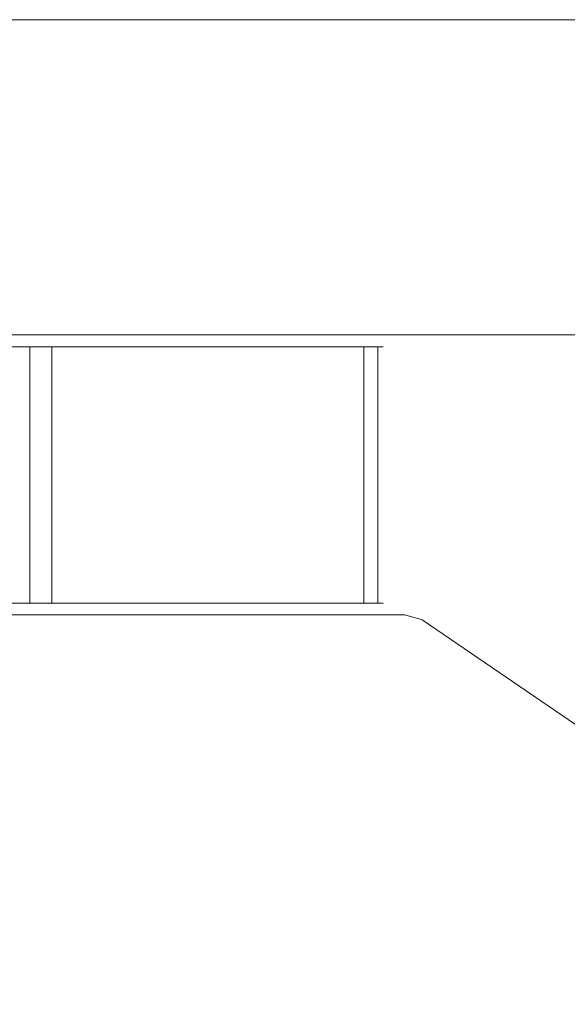
# Model space of a CAD drawing. Extents: x -169 to 143, y -495 to 0.
# Drawn here: x -76 to -49, y -49 to 0 of the extents above; entities that cross this region are included whole.
import ezdxf

# ---------------------------------------------------------------- set-up
doc = ezdxf.new("R2010")
doc.units = 0
doc.header["$LTSCALE"] = 500
doc.header["$MEASUREMENT"] = 0
doc.layers.add('CHROM', color=251, linetype='Continuous')
doc.layers.add('KOLOR', color=254, linetype='Continuous')

msp = doc.modelspace()

# ---------------------------------------------------------------- linework, layer by layer
at = {"layer": 'CHROM', "lineweight": 0}
for points, invisible_edges in [([(-97.97, 0, -29.779), (-42.773, 0, -29.998), (-96.866, 0, -29.998), (-97.97, 0, -29.779)], 15), ([(-97.97, 0, -29.779), (-40.731, 0, -29.153), (-42.773, 0, -29.998), (-97.97, 0, -29.779)], 15), ([(-97.97, 0, -29.779), (-40.019, 0, 28.175), (-40.731, 0, -29.153), (-97.97, 0, -29.779)], 15), ([(-40.019, 0, 28.175), (-97.97, 0, -29.779), (-96.866, 0, 29.957), (-40.019, 0, 28.175)], 15), ([(-42.682, 0, 29.957), (-96.866, 0, 29.957), (-96.866, -14.833, 29.957), (-42.682, -14.833, 29.957)], 14), ([(-96.866, 0, -29.998), (-42.773, 0, -29.998), (-42.773, -14.833, -29.998), (-96.866, -14.833, -29.998)], 14), ([(-41.578, 0, 29.737), (-96.866, 0, 29.957), (-42.682, 0, 29.957), (-41.578, 0, 29.737)], 15), ([(-40.019, 0, 28.175), (-96.866, 0, 29.957), (-41.578, 0, 29.737), (-40.019, 0, 28.175)], 15), ([(-96.857, -15.28, 29.868), (-42.691, -15.28, 29.868), (-42.682, -14.833, 29.957), (-96.866, -14.833, 29.957)], 15), ([(-42.782, -15.28, -29.91), (-96.857, -15.28, -29.91), (-96.866, -14.833, -29.998), (-42.773, -14.833, -29.998)], 15), ([(-96.832, -15.658, 29.615), (-42.716, -15.658, 29.615), (-42.691, -15.28, 29.868), (-96.857, -15.28, 29.868)], 15), ([(-42.807, -15.658, -29.657), (-96.832, -15.658, -29.657), (-96.857, -15.28, -29.91), (-42.782, -15.28, -29.91)], 15), ([(-42.888, -16, -28.832), (-98.433, -16, -27.762), (-97.515, -16, -28.68), (-42.888, -16, -28.832)], 15), ([(-42.888, -16, -28.832), (-98.065, -16, 28.271), (-98.433, -16, -27.762), (-42.888, -16, -28.832)], 15), ([(-98.065, -16, 28.271), (-42.033, -16, 28.638), (-96.751, -16, 28.79), (-98.065, -16, 28.271)], 15), ([(-98.065, -16, 28.271), (-41.049, -16, -26.996), (-42.033, -16, 28.638), (-98.065, -16, 28.271)], 15), ([(-41.049, -16, -26.996), (-98.065, -16, 28.271), (-42.888, -16, -28.832), (-41.049, -16, -26.996)], 15), ([(-42.888, -16, -28.832), (-97.515, -16, -28.68), (-96.751, -16, -28.832), (-42.888, -16, -28.832)], 15), ([(-96.795, -15.911, 29.237), (-42.753, -15.911, 29.237), (-42.716, -15.658, 29.615), (-96.832, -15.658, 29.615)], 11), ([(-42.844, -15.911, -29.279), (-96.795, -15.911, -29.279), (-96.832, -15.658, -29.657), (-42.807, -15.658, -29.657)], 11), ([(-96.751, -16, 28.79), (-42.797, -16, 28.79), (-42.753, -15.911, 29.237), (-96.795, -15.911, 29.237)], 15), ([(-42.888, -16, -28.832), (-96.751, -16, -28.832), (-96.795, -15.911, -29.279), (-42.844, -15.911, -29.279)], 15), ([(-96.751, -16, 28.79), (-42.033, -16, 28.638), (-42.797, -16, 28.79), (-96.751, -16, 28.79)], 15), ([(-84.628, -16.26, -0.432), (-75.312, -16.26, 14.377), (-75.021, -16.13, 14.284), (-84.427, -16.13, -0.669)], 15), ([(-74.22, -16.26, -14.41), (-84.609, -16.26, -0.931), (-84.427, -16.13, -0.669), (-73.938, -16.13, -14.278)], 15), ([(-84.427, -16.13, -0.669), (-58.05, -16.13, -7.736), (-73.938, -16.13, -14.278), (-84.427, -16.13, -0.669)], 15), ([(-58.719, -16.13, 9.916), (-84.427, -16.13, -0.669), (-75.021, -16.13, 14.284), (-58.719, -16.13, 9.916)], 15), ([(-58.05, -16.13, -7.736), (-84.427, -16.13, -0.669), (-58.719, -16.13, 9.916), (-58.05, -16.13, -7.736)], 15), ([(-75.312, -16.26, 14.377), (-74.863, -16.26, 14.562), (-75.021, -16.13, 14.284), (-75.312, -16.26, 14.377)], 14), ([(-74.863, -16.26, 14.562), (-58.717, -16.26, 10.235), (-58.719, -16.13, 9.916), (-75.021, -16.13, 14.284)], 15), ([(-73.76, -16.26, -14.533), (-74.22, -16.26, -14.41), (-73.938, -16.13, -14.278), (-73.76, -16.26, -14.533)], 14), ([(-58.023, -16.26, -8.054), (-73.76, -16.26, -14.533), (-73.938, -16.13, -14.278), (-58.05, -16.13, -7.736)], 15), ([(-58.717, -16.26, 10.235), (-58.421, -16.26, 9.851), (-58.719, -16.13, 9.916), (-58.717, -16.26, 10.235)], 14), ([(-58.421, -16.26, 9.851), (-57.758, -16.26, -7.632), (-58.05, -16.13, -7.736), (-58.719, -16.13, 9.916)], 15), ([(-57.758, -16.26, -7.632), (-58.023, -16.26, -8.054), (-58.05, -16.13, -7.736), (-57.758, -16.26, -7.632)], 14), ([(-84.628, -16.26, -0.432), (-84.628, -29, -0.432), (-75.312, -29, 14.377), (-75.312, -16.26, 14.377)], 1), ([(-74.22, -16.26, -14.41), (-74.22, -29, -14.41), (-84.609, -29, -0.931), (-84.609, -16.26, -0.931)], 4), ([(-74.863, -29, 14.562), (-74.863, -16.26, 14.562), (-75.312, -16.26, 14.377), (-75.312, -29, 14.377)], 15), ([(-74.863, -16.26, 14.562), (-74.863, -29, 14.562), (-58.717, -29, 10.235), (-58.717, -16.26, 10.235)], 1), ([(-73.76, -16.26, -14.533), (-73.76, -29, -14.533), (-74.22, -29, -14.41), (-74.22, -16.26, -14.41)], 15), ([(-58.023, -16.26, -8.054), (-58.023, -29, -8.054), (-73.76, -29, -14.533), (-73.76, -16.26, -14.533)], 4), ([(-58.421, -29, 9.851), (-58.421, -16.26, 9.851), (-58.717, -16.26, 10.235), (-58.717, -29, 10.235)], 15), ([(-58.421, -16.26, 9.851), (-58.421, -29, 9.851), (-57.758, -29, -7.632), (-57.758, -16.26, -7.632)], 5), ([(-58.023, -29, -8.054), (-58.023, -16.26, -8.054), (-57.758, -16.26, -7.632), (-57.758, -29, -7.632)], 15), ([(-75.312, -29, 14.377), (-84.628, -29, -0.432), (-84.427, -29.13, -0.669), (-75.021, -29.13, 14.284)], 15), ([(-84.609, -29, -0.931), (-74.22, -29, -14.41), (-73.938, -29.13, -14.278), (-84.427, -29.13, -0.669)], 15), ([(-84.427, -29.13, -0.669), (-58.719, -29.13, 9.916), (-75.021, -29.13, 14.284), (-84.427, -29.13, -0.669)], 15), ([(-73.938, -29.13, -14.278), (-58.719, -29.13, 9.916), (-84.427, -29.13, -0.669), (-73.938, -29.13, -14.278)], 15), ([(-74.863, -29, 14.562), (-75.312, -29, 14.377), (-75.021, -29.13, 14.284), (-74.863, -29, 14.562)], 14), ([(-58.717, -29, 10.235), (-74.863, -29, 14.562), (-75.021, -29.13, 14.284), (-58.719, -29.13, 9.916)], 15), ([(-74.22, -29, -14.41), (-73.76, -29, -14.533), (-73.938, -29.13, -14.278), (-74.22, -29, -14.41)], 14), ([(-73.76, -29, -14.533), (-58.023, -29, -8.054), (-58.05, -29.13, -7.736), (-73.938, -29.13, -14.278)], 15), ([(-58.719, -29.13, 9.916), (-73.938, -29.13, -14.278), (-58.05, -29.13, -7.736), (-58.719, -29.13, 9.916)], 15), ([(-58.421, -29, 9.851), (-58.717, -29, 10.235), (-58.719, -29.13, 9.916), (-58.421, -29, 9.851)], 14), ([(-57.758, -29, -7.632), (-58.421, -29, 9.851), (-58.719, -29.13, 9.916), (-58.05, -29.13, -7.736)], 15), ([(-58.023, -29, -8.054), (-57.758, -29, -7.632), (-58.05, -29.13, -7.736), (-58.023, -29, -8.054)], 14)]:
    msp.add_3dface(points, dxfattribs=dict(at, invisible_edges=invisible_edges))
at = {"layer": 'KOLOR', "lineweight": 0}
for points, invisible_edges in [([(-71.422, -29.13, -4.4), (-76.509, -29.13, -4.4), (-76.515, -29.13, 0), (-71.427, -29.13, 0)], 15), ([(-71.422, -29.13, 4.4), (-71.427, -29.13, 0), (-76.515, -29.13, 0), (-76.509, -29.13, 4.4)], 15), ([(-71.407, -29.13, -8.64), (-76.49, -29.13, -8.64), (-76.509, -29.13, -4.4), (-71.422, -29.13, -4.4)], 15), ([(-71.407, -29.13, 8.64), (-71.422, -29.13, 4.4), (-76.509, -29.13, 4.4), (-76.49, -29.13, 8.64)], 15), ([(-71.407, -29.13, -8.64), (-71.384, -29.13, -12.557), (-76.461, -29.13, -12.557), (-76.49, -29.13, -8.64)], 15), ([(-71.407, -29.13, 8.64), (-76.49, -29.13, 8.64), (-76.461, -29.13, 12.557), (-71.384, -29.13, 12.557)], 15), ([(-71.384, -29.13, -12.557), (-71.352, -29.13, -15.99), (-76.422, -29.13, -15.99), (-76.461, -29.13, -12.557)], 15), ([(-71.384, -29.13, 12.557), (-76.461, -29.13, 12.557), (-76.422, -29.13, 15.99), (-71.352, -29.13, 15.99)], 15), ([(-71.313, -29.13, -18.78), (-76.374, -29.13, -18.78), (-76.422, -29.13, -15.99), (-71.352, -29.13, -15.99)], 15), ([(-71.313, -29.13, 18.78), (-71.352, -29.13, 15.99), (-76.422, -29.13, 15.99), (-76.374, -29.13, 18.78)], 15), ([(-71.272, -29.152, -20.972), (-76.323, -29.152, -20.972), (-76.374, -29.13, -18.78), (-71.313, -29.13, -18.78)], 15), ([(-71.272, -29.152, 20.972), (-71.313, -29.13, 18.78), (-76.374, -29.13, 18.78), (-76.323, -29.152, 20.972)], 15), ([(-71.272, -29.152, -20.972), (-71.233, -29.219, -22.614), (-76.276, -29.219, -22.614), (-76.323, -29.152, -20.972)], 15), ([(-71.272, -29.152, 20.972), (-76.323, -29.152, 20.972), (-76.276, -29.219, 22.614), (-71.233, -29.219, 22.614)], 15), ([(-71.233, -29.219, -22.614), (-71.201, -29.352, -23.753), (-76.237, -29.352, -23.753), (-76.276, -29.219, -22.614)], 15), ([(-71.233, -29.219, 22.614), (-76.276, -29.219, 22.614), (-76.237, -29.352, 23.753), (-71.201, -29.352, 23.753)], 15), ([(-71.183, -29.575, 24.437), (-71.201, -29.352, 23.753), (-76.237, -29.352, 23.753), (-76.214, -29.575, 24.437)], 15), ([(-71.183, -29.575, -24.437), (-76.214, -29.575, -24.437), (-76.237, -29.352, -23.753), (-71.201, -29.352, -23.753)], 15), ([(-71.422, -29.13, -4.4), (-71.427, -29.13, 0), (-66.347, -29.13, 0), (-66.343, -29.13, -4.4)], 15), ([(-71.422, -29.13, 4.4), (-66.343, -29.13, 4.4), (-66.347, -29.13, 0), (-71.427, -29.13, 0)], 15), ([(-71.407, -29.13, -8.64), (-71.422, -29.13, -4.4), (-66.343, -29.13, -4.4), (-66.333, -29.13, -8.64)], 15), ([(-71.407, -29.13, 8.64), (-66.333, -29.13, 8.64), (-66.343, -29.13, 4.4), (-71.422, -29.13, 4.4)], 15), ([(-71.407, -29.13, -8.64), (-66.333, -29.13, -8.64), (-66.316, -29.13, -12.557), (-71.384, -29.13, -12.557)], 15), ([(-71.407, -29.13, 8.64), (-71.384, -29.13, 12.557), (-66.316, -29.13, 12.557), (-66.333, -29.13, 8.64)], 15), ([(-71.384, -29.13, -12.557), (-66.316, -29.13, -12.557), (-66.294, -29.13, -15.99), (-71.352, -29.13, -15.99)], 15), ([(-71.384, -29.13, 12.557), (-71.352, -29.13, 15.99), (-66.294, -29.13, 15.99), (-66.316, -29.13, 12.557)], 15), ([(-71.313, -29.13, -18.78), (-71.352, -29.13, -15.99), (-66.294, -29.13, -15.99), (-66.266, -29.13, -18.78)], 15), ([(-71.313, -29.13, 18.78), (-66.266, -29.13, 18.78), (-66.294, -29.13, 15.99), (-71.352, -29.13, 15.99)], 15), ([(-71.272, -29.152, -20.972), (-71.313, -29.13, -18.78), (-66.266, -29.13, -18.78), (-66.237, -29.152, -20.972)], 15), ([(-71.272, -29.152, 20.972), (-66.237, -29.152, 20.972), (-66.266, -29.13, 18.78), (-71.313, -29.13, 18.78)], 15), ([(-71.272, -29.152, -20.972), (-66.237, -29.152, -20.972), (-66.209, -29.219, -22.614), (-71.233, -29.219, -22.614)], 15), ([(-71.272, -29.152, 20.972), (-71.233, -29.219, 22.614), (-66.209, -29.219, 22.614), (-66.237, -29.152, 20.972)], 15), ([(-71.233, -29.219, -22.614), (-66.209, -29.219, -22.614), (-66.187, -29.352, -23.753), (-71.201, -29.352, -23.753)], 15), ([(-71.233, -29.219, 22.614), (-71.201, -29.352, 23.753), (-66.187, -29.352, 23.753), (-66.209, -29.219, 22.614)], 15), ([(-71.183, -29.575, 24.437), (-66.174, -29.575, 24.437), (-66.187, -29.352, 23.753), (-71.201, -29.352, 23.753)], 15), ([(-71.183, -29.575, -24.437), (-71.201, -29.352, -23.753), (-66.187, -29.352, -23.753), (-66.174, -29.575, -24.437)], 15), ([(-66.343, -29.13, -4.4), (-66.347, -29.13, 0), (-62.03, -29.13, 0), (-62.028, -29.13, -4.4)], 15), ([(-66.343, -29.13, 4.4), (-62.028, -29.13, 4.4), (-62.03, -29.13, 0), (-66.347, -29.13, 0)], 15), ([(-66.333, -29.13, -8.64), (-66.343, -29.13, -4.4), (-62.028, -29.13, -4.4), (-62.022, -29.13, -8.64)], 15), ([(-66.333, -29.13, 8.64), (-62.022, -29.13, 8.64), (-62.028, -29.13, 4.4), (-66.343, -29.13, 4.4)], 15), ([(-66.333, -29.13, -8.64), (-62.022, -29.13, -8.64), (-62.011, -29.13, -12.557), (-66.316, -29.13, -12.557)], 15), ([(-66.333, -29.13, 8.64), (-66.316, -29.13, 12.557), (-62.011, -29.13, 12.557), (-62.022, -29.13, 8.64)], 15), ([(-66.316, -29.13, -12.557), (-62.011, -29.13, -12.557), (-61.998, -29.13, -15.99), (-66.294, -29.13, -15.99)], 15), ([(-66.316, -29.13, 12.557), (-66.294, -29.13, 15.99), (-61.998, -29.13, 15.99), (-62.011, -29.13, 12.557)], 15), ([(-66.266, -29.13, -18.78), (-66.294, -29.13, -15.99), (-61.998, -29.13, -15.99), (-61.981, -29.13, -18.78)], 15), ([(-66.266, -29.13, 18.78), (-61.981, -29.13, 18.78), (-61.998, -29.13, 15.99), (-66.294, -29.13, 15.99)], 15), ([(-66.237, -29.152, -20.972), (-66.266, -29.13, -18.78), (-61.981, -29.13, -18.78), (-61.964, -29.152, -20.972)], 15), ([(-66.237, -29.152, 20.972), (-61.964, -29.152, 20.972), (-61.981, -29.13, 18.78), (-66.266, -29.13, 18.78)], 15), ([(-66.237, -29.152, -20.972), (-61.964, -29.152, -20.972), (-61.947, -29.219, -22.614), (-66.209, -29.219, -22.614)], 15), ([(-66.237, -29.152, 20.972), (-66.209, -29.219, 22.614), (-61.947, -29.219, 22.614), (-61.964, -29.152, 20.972)], 15), ([(-66.209, -29.219, -22.614), (-61.947, -29.219, -22.614), (-61.934, -29.352, -23.753), (-66.187, -29.352, -23.753)], 15), ([(-66.209, -29.219, 22.614), (-66.187, -29.352, 23.753), (-61.934, -29.352, 23.753), (-61.947, -29.219, 22.614)], 15), ([(-66.174, -29.575, 24.437), (-61.926, -29.575, 24.437), (-61.934, -29.352, 23.753), (-66.187, -29.352, 23.753)], 15), ([(-66.174, -29.575, -24.437), (-66.187, -29.352, -23.753), (-61.934, -29.352, -23.753), (-61.926, -29.575, -24.437)], 15), ([(-59.233, -29.13, 4.4), (-59.234, -29.13, 0), (-62.03, -29.13, 0), (-62.028, -29.13, 4.4)], 15), ([(-59.233, -29.13, -4.4), (-62.028, -29.13, -4.4), (-62.03, -29.13, 0), (-59.234, -29.13, 0)], 15), ([(-59.229, -29.13, 8.64), (-59.233, -29.13, 4.4), (-62.028, -29.13, 4.4), (-62.022, -29.13, 8.64)], 15), ([(-59.229, -29.13, -8.64), (-62.022, -29.13, -8.64), (-62.028, -29.13, -4.4), (-59.233, -29.13, -4.4)], 15), ([(-59.229, -29.13, 8.64), (-62.022, -29.13, 8.64), (-62.011, -29.13, 12.557), (-59.224, -29.13, 12.557)], 15), ([(-59.229, -29.13, -8.64), (-59.224, -29.13, -12.557), (-62.011, -29.13, -12.557), (-62.022, -29.13, -8.64)], 15), ([(-59.224, -29.13, 12.557), (-62.011, -29.13, 12.557), (-61.998, -29.13, 15.99), (-59.216, -29.13, 15.99)], 15), ([(-59.224, -29.13, -12.557), (-59.216, -29.13, -15.99), (-61.998, -29.13, -15.99), (-62.011, -29.13, -12.557)], 15), ([(-59.207, -29.13, 18.78), (-59.216, -29.13, 15.99), (-61.998, -29.13, 15.99), (-61.981, -29.13, 18.78)], 15), ([(-59.207, -29.13, -18.78), (-61.981, -29.13, -18.78), (-61.998, -29.13, -15.99), (-59.216, -29.13, -15.99)], 15), ([(-59.197, -29.152, 20.972), (-59.207, -29.13, 18.78), (-61.981, -29.13, 18.78), (-61.964, -29.152, 20.972)], 15), ([(-59.197, -29.152, -20.972), (-61.964, -29.152, -20.972), (-61.981, -29.13, -18.78), (-59.207, -29.13, -18.78)], 15), ([(-59.197, -29.152, 20.972), (-61.964, -29.152, 20.972), (-61.947, -29.219, 22.614), (-59.188, -29.219, 22.614)], 15), ([(-59.197, -29.152, -20.972), (-59.188, -29.219, -22.614), (-61.947, -29.219, -22.614), (-61.964, -29.152, -20.972)], 15), ([(-59.188, -29.219, 22.614), (-61.947, -29.219, 22.614), (-61.934, -29.352, 23.753), (-59.18, -29.352, 23.753)], 15), ([(-59.188, -29.219, -22.614), (-59.18, -29.352, -23.753), (-61.934, -29.352, -23.753), (-61.947, -29.219, -22.614)], 15), ([(-59.176, -29.575, -24.437), (-61.926, -29.575, -24.437), (-61.934, -29.352, -23.753), (-59.18, -29.352, -23.753)], 15), ([(-59.176, -29.575, 24.437), (-59.18, -29.352, 23.753), (-61.934, -29.352, 23.753), (-61.926, -29.575, 24.437)], 15), ([(-57.578, -29.13, 4.4), (-57.579, -29.13, 0), (-59.234, -29.13, 0), (-59.233, -29.13, 4.4)], 15), ([(-57.578, -29.13, -4.4), (-59.233, -29.13, -4.4), (-59.234, -29.13, 0), (-57.579, -29.13, 0)], 15), ([(-57.577, -29.13, 8.64), (-57.578, -29.13, 4.4), (-59.233, -29.13, 4.4), (-59.229, -29.13, 8.64)], 15), ([(-57.577, -29.13, -8.64), (-59.229, -29.13, -8.64), (-59.233, -29.13, -4.4), (-57.578, -29.13, -4.4)], 15), ([(-57.577, -29.13, 8.64), (-59.229, -29.13, 8.64), (-59.224, -29.13, 12.557), (-57.574, -29.13, 12.557)], 15), ([(-57.577, -29.13, -8.64), (-57.574, -29.13, -12.557), (-59.224, -29.13, -12.557), (-59.229, -29.13, -8.64)], 15), ([(-57.574, -29.13, 12.557), (-59.224, -29.13, 12.557), (-59.216, -29.13, 15.99), (-57.57, -29.13, 15.99)], 15), ([(-57.574, -29.13, -12.557), (-57.57, -29.13, -15.99), (-59.216, -29.13, -15.99), (-59.224, -29.13, -12.557)], 15), ([(-57.565, -29.13, 18.78), (-57.57, -29.13, 15.99), (-59.216, -29.13, 15.99), (-59.207, -29.13, 18.78)], 15), ([(-57.565, -29.13, -18.78), (-59.207, -29.13, -18.78), (-59.216, -29.13, -15.99), (-57.57, -29.13, -15.99)], 15), ([(-57.56, -29.152, 20.972), (-57.565, -29.13, 18.78), (-59.207, -29.13, 18.78), (-59.197, -29.152, 20.972)], 15), ([(-57.56, -29.152, -20.972), (-59.197, -29.152, -20.972), (-59.207, -29.13, -18.78), (-57.565, -29.13, -18.78)], 15), ([(-57.56, -29.152, 20.972), (-59.197, -29.152, 20.972), (-59.188, -29.219, 22.614), (-57.555, -29.219, 22.614)], 15), ([(-57.56, -29.152, -20.972), (-57.555, -29.219, -22.614), (-59.188, -29.219, -22.614), (-59.197, -29.152, -20.972)], 15), ([(-57.555, -29.219, 22.614), (-59.188, -29.219, 22.614), (-59.18, -29.352, 23.753), (-57.552, -29.352, 23.753)], 15), ([(-57.555, -29.219, -22.614), (-57.552, -29.352, -23.753), (-59.18, -29.352, -23.753), (-59.188, -29.219, -22.614)], 15), ([(-57.549, -29.575, -24.437), (-59.176, -29.575, -24.437), (-59.18, -29.352, -23.753), (-57.552, -29.352, -23.753)], 15), ([(-57.549, -29.575, 24.437), (-57.552, -29.352, 23.753), (-59.18, -29.352, 23.753), (-59.176, -29.575, 24.437)], 15), ([(-57.578, -29.13, 4.4), (-56.684, -29.13, 4.4), (-56.684, -29.13, 0), (-57.579, -29.13, 0)], 15), ([(-57.578, -29.13, -4.4), (-57.579, -29.13, 0), (-56.684, -29.13, 0), (-56.684, -29.13, -4.4)], 15), ([(-57.577, -29.13, 8.64), (-56.683, -29.13, 8.64), (-56.684, -29.13, 4.4), (-57.578, -29.13, 4.4)], 15), ([(-57.577, -29.13, -8.64), (-57.578, -29.13, -4.4), (-56.684, -29.13, -4.4), (-56.683, -29.13, -8.64)], 15), ([(-57.577, -29.13, 8.64), (-57.574, -29.13, 12.557), (-56.682, -29.13, 12.557), (-56.683, -29.13, 8.64)], 15), ([(-57.577, -29.13, -8.64), (-56.683, -29.13, -8.64), (-56.682, -29.13, -12.557), (-57.574, -29.13, -12.557)], 15), ([(-57.574, -29.13, 12.557), (-57.57, -29.13, 15.99), (-56.68, -29.13, 15.99), (-56.682, -29.13, 12.557)], 15), ([(-57.574, -29.13, -12.557), (-56.682, -29.13, -12.557), (-56.68, -29.13, -15.99), (-57.57, -29.13, -15.99)], 15), ([(-57.565, -29.13, 18.78), (-56.678, -29.13, 18.78), (-56.68, -29.13, 15.99), (-57.57, -29.13, 15.99)], 15), ([(-57.565, -29.13, -18.78), (-57.57, -29.13, -15.99), (-56.68, -29.13, -15.99), (-56.678, -29.13, -18.78)], 15), ([(-57.56, -29.152, 20.972), (-56.676, -29.152, 20.972), (-56.678, -29.13, 18.78), (-57.565, -29.13, 18.78)], 15), ([(-57.56, -29.152, -20.972), (-57.565, -29.13, -18.78), (-56.678, -29.13, -18.78), (-56.676, -29.152, -20.972)], 15), ([(-57.56, -29.152, 20.972), (-57.555, -29.219, 22.614), (-56.675, -29.219, 22.614), (-56.676, -29.152, 20.972)], 15), ([(-57.56, -29.152, -20.972), (-56.676, -29.152, -20.972), (-56.675, -29.219, -22.614), (-57.555, -29.219, -22.614)], 15), ([(-57.555, -29.219, 22.614), (-57.552, -29.352, 23.753), (-56.673, -29.352, 23.753), (-56.675, -29.219, 22.614)], 15), ([(-57.555, -29.219, -22.614), (-56.675, -29.219, -22.614), (-56.673, -29.352, -23.753), (-57.552, -29.352, -23.753)], 15), ([(-57.549, -29.575, -24.437), (-57.552, -29.352, -23.753), (-56.673, -29.352, -23.753), (-56.672, -29.575, -24.437)], 15), ([(-57.549, -29.575, 24.437), (-56.672, -29.575, 24.437), (-56.673, -29.352, 23.753), (-57.552, -29.352, 23.753)], 15), ([(-56.683, -29.13, 8.64), (-55.884, -29.382, 8.64), (-55.888, -29.382, 4.4), (-56.684, -29.13, 4.4)], 15), ([(-56.684, -29.13, 4.4), (-55.888, -29.382, 4.4), (-55.89, -29.382, 0), (-56.684, -29.13, 0)], 15), ([(-56.683, -29.13, -8.64), (-56.684, -29.13, -4.4), (-55.888, -29.382, -4.4), (-55.884, -29.382, -8.64)], 15), ([(-56.684, -29.13, -4.4), (-56.684, -29.13, 0), (-55.89, -29.382, 0), (-55.888, -29.382, -4.4)], 15), ([(-56.683, -29.13, 8.64), (-56.682, -29.13, 12.557), (-55.877, -29.382, 12.557), (-55.884, -29.382, 8.64)], 15), ([(-56.683, -29.13, -8.64), (-55.884, -29.382, -8.64), (-55.877, -29.382, -12.557), (-56.682, -29.13, -12.557)], 15), ([(-56.682, -29.13, 12.557), (-56.68, -29.13, 15.99), (-55.867, -29.382, 15.99), (-55.877, -29.382, 12.557)], 15), ([(-56.682, -29.13, -12.557), (-55.877, -29.382, -12.557), (-55.867, -29.382, -15.99), (-56.68, -29.13, -15.99)], 15), ([(-56.678, -29.13, 18.78), (-55.855, -29.382, 18.78), (-55.867, -29.382, 15.99), (-56.68, -29.13, 15.99)], 15), ([(-56.678, -29.13, -18.78), (-56.68, -29.13, -15.99), (-55.867, -29.382, -15.99), (-55.855, -29.382, -18.78)], 15), ([(-56.676, -29.152, 20.972), (-55.842, -29.404, 20.972), (-55.855, -29.382, 18.78), (-56.678, -29.13, 18.78)], 15), ([(-56.676, -29.152, -20.972), (-56.678, -29.13, -18.78), (-55.855, -29.382, -18.78), (-55.842, -29.404, -20.972)], 15), ([(-56.676, -29.152, 20.972), (-56.675, -29.219, 22.614), (-55.83, -29.471, 22.614), (-55.842, -29.404, 20.972)], 15), ([(-56.676, -29.152, -20.972), (-55.842, -29.404, -20.972), (-55.83, -29.471, -22.614), (-56.675, -29.219, -22.614)], 15), ([(-56.675, -29.219, 22.614), (-56.673, -29.352, 23.753), (-55.82, -29.604, 23.753), (-55.83, -29.471, 22.614)], 15), ([(-56.675, -29.219, -22.614), (-55.83, -29.471, -22.614), (-55.82, -29.604, -23.753), (-56.673, -29.352, -23.753)], 15), ([(-56.672, -29.575, -24.437), (-56.673, -29.352, -23.753), (-55.82, -29.604, -23.753), (-55.814, -29.827, -24.437)], 15), ([(-56.672, -29.575, 24.437), (-55.814, -29.827, 24.437), (-55.82, -29.604, 23.753), (-56.673, -29.352, 23.753)], 15), ([(-71.386, -30.832, 24.778), (-71.183, -29.575, 24.437), (-76.214, -29.575, 24.437), (-76.474, -30.832, 24.778)], 13), ([(-71.386, -30.832, -24.778), (-76.474, -30.832, -24.778), (-76.214, -29.575, -24.437), (-71.183, -29.575, -24.437)], 11), ([(-71.386, -30.832, 24.778), (-66.32, -30.832, 24.778), (-66.174, -29.575, 24.437), (-71.183, -29.575, 24.437)], 11), ([(-71.386, -30.832, -24.778), (-71.183, -29.575, -24.437), (-66.174, -29.575, -24.437), (-66.32, -30.832, -24.778)], 13), ([(-66.32, -30.832, 24.778), (-62.021, -30.832, 24.778), (-61.926, -29.575, 24.437), (-66.174, -29.575, 24.437)], 11), ([(-66.32, -30.832, -24.778), (-66.174, -29.575, -24.437), (-61.926, -29.575, -24.437), (-62.021, -30.832, -24.778)], 13), ([(-59.234, -30.832, -24.778), (-62.021, -30.832, -24.778), (-61.926, -29.575, -24.437), (-59.176, -29.575, -24.437)], 11), ([(-59.234, -30.832, 24.778), (-59.176, -29.575, 24.437), (-61.926, -29.575, 24.437), (-62.021, -30.832, 24.778)], 13), ([(-57.582, -30.832, -24.778), (-59.234, -30.832, -24.778), (-59.176, -29.575, -24.437), (-57.549, -29.575, -24.437)], 11), ([(-57.582, -30.832, 24.778), (-57.549, -29.575, 24.437), (-59.176, -29.575, 24.437), (-59.234, -30.832, 24.778)], 13), ([(-57.582, -30.832, -24.778), (-57.549, -29.575, -24.437), (-56.672, -29.575, -24.437), (-56.687, -30.832, -24.778)], 13), ([(-57.582, -30.832, 24.778), (-56.687, -30.832, 24.778), (-56.672, -29.575, 24.437), (-57.549, -29.575, 24.437)], 11), ([(-56.687, -30.832, -24.778), (-56.672, -29.575, -24.437), (-55.814, -29.827, -24.437), (-55.812, -31.08, -24.778)], 13), ([(-56.687, -30.832, 24.778), (-55.812, -31.08, 24.778), (-55.814, -29.827, 24.437), (-56.672, -29.575, 24.437)], 11), ([(-45.418, -38.308, 4.4), (-45.476, -38.308, 0), (-55.89, -29.382, 0), (-55.888, -29.382, 4.4)], 15), ([(-45.418, -38.308, -4.4), (-55.888, -29.382, -4.4), (-55.89, -29.382, 0), (-45.476, -38.308, 0)], 15), ([(-45.252, -38.308, 8.64), (-45.418, -38.308, 4.4), (-55.888, -29.382, 4.4), (-55.884, -29.382, 8.64)], 15), ([(-45.252, -38.308, -8.64), (-55.884, -29.382, -8.64), (-55.888, -29.382, -4.4), (-45.418, -38.308, -4.4)], 15), ([(-45.252, -38.308, 8.64), (-55.884, -29.382, 8.64), (-55.877, -29.382, 12.557), (-44.987, -38.308, 12.557)], 15), ([(-45.252, -38.308, -8.64), (-44.987, -38.308, -12.557), (-55.877, -29.382, -12.557), (-55.884, -29.382, -8.64)], 15), ([(-44.987, -38.308, 12.557), (-55.877, -29.382, 12.557), (-55.867, -29.382, 15.99), (-44.63, -38.308, 15.99)], 15), ([(-44.987, -38.308, -12.557), (-44.63, -38.308, -15.99), (-55.867, -29.382, -15.99), (-55.877, -29.382, -12.557)], 15), ([(-44.192, -38.308, 18.78), (-44.63, -38.308, 15.99), (-55.867, -29.382, 15.99), (-55.855, -29.382, 18.78)], 15), ([(-44.192, -38.308, -18.78), (-55.855, -29.382, -18.78), (-55.867, -29.382, -15.99), (-44.63, -38.308, -15.99)], 15), ([(-43.727, -38.33, 20.972), (-44.192, -38.308, 18.78), (-55.855, -29.382, 18.78), (-55.842, -29.404, 20.972)], 15), ([(-43.727, -38.33, -20.972), (-55.842, -29.404, -20.972), (-55.855, -29.382, -18.78), (-44.192, -38.308, -18.78)], 15), ([(-43.727, -38.33, 20.972), (-55.842, -29.404, 20.972), (-55.83, -29.471, 22.614), (-43.291, -38.397, 22.614)], 15), ([(-43.727, -38.33, -20.972), (-43.291, -38.397, -22.614), (-55.83, -29.471, -22.614), (-55.842, -29.404, -20.972)], 15), ([(-43.291, -38.397, 22.614), (-55.83, -29.471, 22.614), (-55.82, -29.604, 23.753), (-42.94, -38.53, 23.753)], 15), ([(-43.291, -38.397, -22.614), (-42.94, -38.53, -23.753), (-55.82, -29.604, -23.753), (-55.83, -29.471, -22.614)], 15), ([(-42.73, -38.753, -24.437), (-55.814, -29.827, -24.437), (-55.82, -29.604, -23.753), (-42.94, -38.53, -23.753)], 15), ([(-42.73, -38.753, 24.437), (-42.94, -38.53, 23.753), (-55.82, -29.604, 23.753), (-55.814, -29.827, 24.437)], 15), ([(-42.624, -39.866, -24.778), (-55.812, -31.08, -24.778), (-55.814, -29.827, -24.437), (-42.73, -38.753, -24.437)], 11), ([(-42.624, -39.866, 24.778), (-42.73, -38.753, 24.437), (-55.814, -29.827, 24.437), (-55.812, -31.08, 24.778)], 13), ([(-71.386, -30.832, 24.778), (-76.474, -30.832, 24.778), (-77.283, -34.067, 24.892), (-72.021, -34.067, 24.892)], 15), ([(-71.386, -30.832, -24.778), (-72.021, -34.067, -24.892), (-77.283, -34.067, -24.892), (-76.474, -30.832, -24.778)], 15), ([(-71.386, -30.832, 24.778), (-72.021, -34.067, 24.892), (-66.775, -34.067, 24.892), (-66.32, -30.832, 24.778)], 15), ([(-71.386, -30.832, -24.778), (-66.32, -30.832, -24.778), (-66.775, -34.067, -24.892), (-72.021, -34.067, -24.892)], 15), ([(-66.32, -30.832, 24.778), (-66.775, -34.067, 24.892), (-62.316, -34.067, 24.892), (-62.021, -30.832, 24.778)], 15), ([(-66.32, -30.832, -24.778), (-62.021, -30.832, -24.778), (-62.316, -34.067, -24.892), (-66.775, -34.067, -24.892)], 15), ([(-59.234, -30.832, -24.778), (-59.416, -34.067, -24.892), (-62.316, -34.067, -24.892), (-62.021, -30.832, -24.778)], 15), ([(-59.234, -30.832, 24.778), (-62.021, -30.832, 24.778), (-62.316, -34.067, 24.892), (-59.416, -34.067, 24.892)], 15), ([(-57.582, -30.832, -24.778), (-57.685, -34.067, -24.892), (-59.416, -34.067, -24.892), (-59.234, -30.832, -24.778)], 15), ([(-57.582, -30.832, 24.778), (-59.234, -30.832, 24.778), (-59.416, -34.067, 24.892), (-57.685, -34.067, 24.892)], 15), ([(-57.582, -30.832, -24.778), (-56.687, -30.832, -24.778), (-56.732, -34.067, -24.892), (-57.685, -34.067, -24.892)], 15), ([(-57.582, -30.832, 24.778), (-57.685, -34.067, 24.892), (-56.732, -34.067, 24.892), (-56.687, -30.832, 24.778)], 15), ([(-56.687, -30.832, -24.778), (-55.812, -31.08, -24.778), (-55.812, -34.303, -24.892), (-56.732, -34.067, -24.892)], 15), ([(-56.687, -30.832, 24.778), (-56.732, -34.067, 24.892), (-55.812, -34.303, 24.892), (-55.812, -31.08, 24.778)], 15), ([(-42.624, -39.866, -24.778), (-42.589, -42.671, -24.892), (-55.812, -34.303, -24.892), (-55.812, -31.08, -24.778)], 15), ([(-42.624, -39.866, 24.778), (-55.812, -31.08, 24.778), (-55.812, -34.303, 24.892), (-42.589, -42.671, 24.892)], 15), ([(-72.021, -34.067, 24.892), (-77.283, -34.067, 24.892), (-78.91, -40.226, 24.892), (-73.298, -40.226, 24.892)], 15), ([(-72.021, -34.067, -24.892), (-73.298, -40.226, -24.892), (-78.91, -40.226, -24.892), (-77.283, -34.067, -24.892)], 15), ([(-72.021, -34.067, 24.892), (-73.298, -40.226, 24.892), (-67.691, -40.226, 24.892), (-66.775, -34.067, 24.892)], 15), ([(-72.021, -34.067, -24.892), (-66.775, -34.067, -24.892), (-67.691, -40.226, -24.892), (-73.298, -40.226, -24.892)], 15), ([(-66.775, -34.067, 24.892), (-67.691, -40.226, 24.892), (-62.911, -40.226, 24.892), (-62.316, -34.067, 24.892)], 15), ([(-66.775, -34.067, -24.892), (-62.316, -34.067, -24.892), (-62.911, -40.226, -24.892), (-67.691, -40.226, -24.892)], 15), ([(-59.416, -34.067, -24.892), (-59.781, -40.226, -24.892), (-62.911, -40.226, -24.892), (-62.316, -34.067, -24.892)], 15), ([(-59.416, -34.067, 24.892), (-62.316, -34.067, 24.892), (-62.911, -40.226, 24.892), (-59.781, -40.226, 24.892)], 15), ([(-57.685, -34.067, -24.892), (-57.89, -40.226, -24.892), (-59.781, -40.226, -24.892), (-59.416, -34.067, -24.892)], 15), ([(-57.685, -34.067, 24.892), (-59.416, -34.067, 24.892), (-59.781, -40.226, 24.892), (-57.89, -40.226, 24.892)], 15), ([(-57.685, -34.067, -24.892), (-56.732, -34.067, -24.892), (-56.823, -40.226, -24.892), (-57.89, -40.226, -24.892)], 15), ([(-57.685, -34.067, 24.892), (-57.89, -40.226, 24.892), (-56.823, -40.226, 24.892), (-56.732, -34.067, 24.892)], 15), ([(-56.732, -34.067, -24.892), (-55.812, -34.303, -24.892), (-55.815, -40.438, -24.892), (-56.823, -40.226, -24.892)], 15), ([(-56.732, -34.067, 24.892), (-56.823, -40.226, 24.892), (-55.815, -40.438, 24.892), (-55.812, -34.303, 24.892)], 15), ([(-42.589, -42.671, -24.892), (-42.589, -47.969, -24.892), (-55.815, -40.438, -24.892), (-55.812, -34.303, -24.892)], 15), ([(-42.589, -42.671, 24.892), (-55.812, -34.303, 24.892), (-55.815, -40.438, 24.892), (-42.589, -47.969, 24.892)], 15), ([(-75.426, -50.252, -24.892), (-81.621, -50.252, -24.892), (-78.91, -40.226, -24.892), (-73.298, -40.226, -24.892)], 15), ([(-75.426, -50.252, 24.892), (-73.298, -40.226, 24.892), (-78.91, -40.226, 24.892), (-81.621, -50.252, 24.892)], 15), ([(-75.426, -50.252, -24.892), (-73.298, -40.226, -24.892), (-67.691, -40.226, -24.892), (-69.216, -50.252, -24.892)], 15), ([(-75.426, -50.252, 24.892), (-69.216, -50.252, 24.892), (-67.691, -40.226, 24.892), (-73.298, -40.226, 24.892)], 15), ([(-69.216, -50.252, -24.892), (-67.691, -40.226, -24.892), (-62.911, -40.226, -24.892), (-63.901, -50.252, -24.892)], 15), ([(-69.216, -50.252, 24.892), (-63.901, -50.252, 24.892), (-62.911, -40.226, 24.892), (-67.691, -40.226, 24.892)], 15), ([(-60.39, -50.252, 24.892), (-59.781, -40.226, 24.892), (-62.911, -40.226, 24.892), (-63.901, -50.252, 24.892)], 15), ([(-60.39, -50.252, -24.892), (-63.901, -50.252, -24.892), (-62.911, -40.226, -24.892), (-59.781, -40.226, -24.892)], 15), ([(-58.231, -50.252, 24.892), (-57.89, -40.226, 24.892), (-59.781, -40.226, 24.892), (-60.39, -50.252, 24.892)], 15), ([(-58.231, -50.252, -24.892), (-60.39, -50.252, -24.892), (-59.781, -40.226, -24.892), (-57.89, -40.226, -24.892)], 15), ([(-58.231, -50.252, 24.892), (-56.975, -50.252, 24.892), (-56.823, -40.226, 24.892), (-57.89, -40.226, 24.892)], 15), ([(-58.231, -50.252, -24.892), (-57.89, -40.226, -24.892), (-56.823, -40.226, -24.892), (-56.975, -50.252, -24.892)], 15), ([(-56.975, -50.252, 24.892), (-55.819, -50.425, 24.892), (-55.815, -40.438, 24.892), (-56.823, -40.226, 24.892)], 15), ([(-56.975, -50.252, -24.892), (-56.823, -40.226, -24.892), (-55.815, -40.438, -24.892), (-55.819, -50.425, -24.892)], 15), ([(-42.589, -56.562, 24.892), (-42.589, -47.969, 24.892), (-55.815, -40.438, 24.892), (-55.819, -50.425, 24.892)], 15), ([(-42.589, -56.562, -24.892), (-55.819, -50.425, -24.892), (-55.815, -40.438, -24.892), (-42.589, -47.969, -24.892)], 15)]:
    msp.add_3dface(points, dxfattribs=dict(at, invisible_edges=invisible_edges))

doc.saveas('drawing.dxf')
